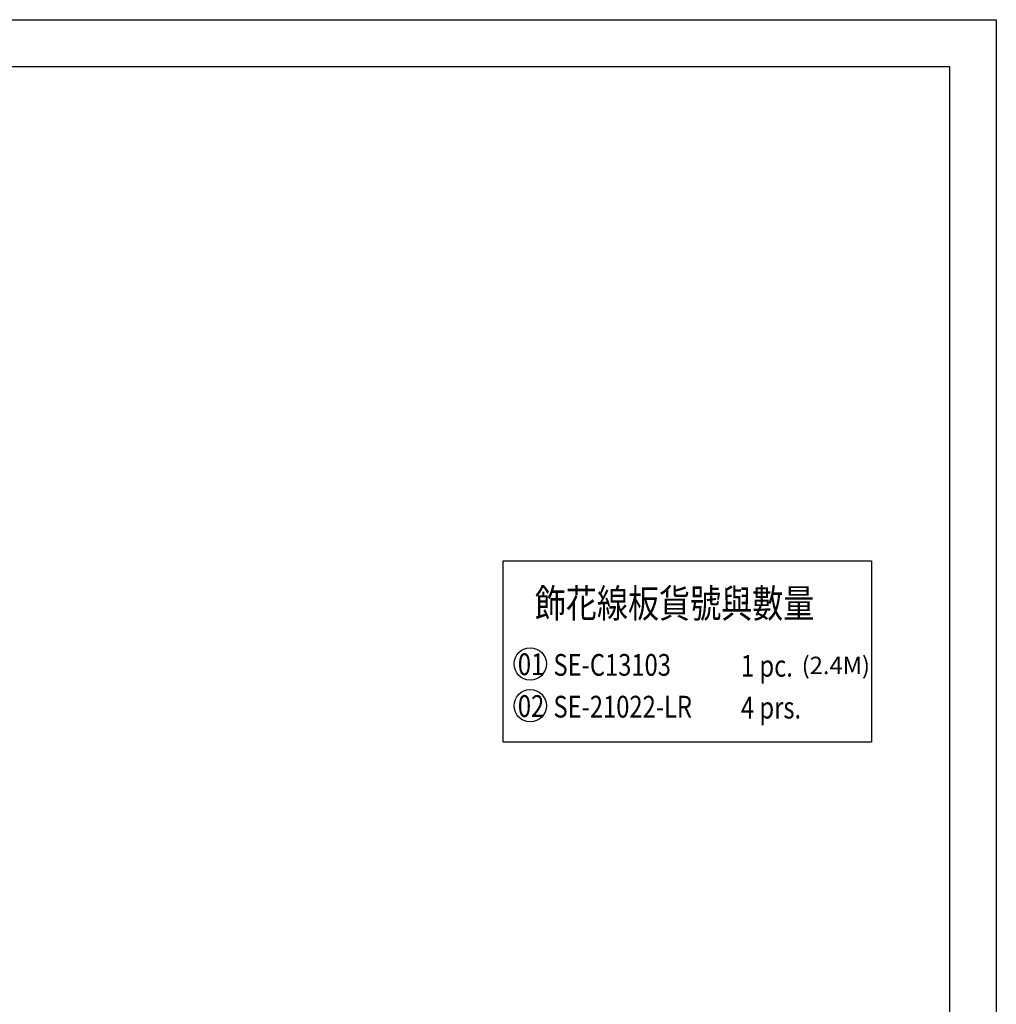
# Model space of a CAD drawing. Units: millimetres. Extents: x 1376 to 3476, y 1920 to 3405.
# Drawn here: x 2746 to 3476, y 2670 to 3405 of the extents above; entities that cross this region are included whole.
import ezdxf

# ---------------------------------------------------------------- set-up
doc = ezdxf.new("R2010")
doc.units = ezdxf.units.MM
doc.layers.add('H-06.木作(細線)', color=8, linetype='Continuous')
doc.layers.add('文字', color=2, linetype='Continuous')
doc.styles.add('1', font='SimSun.ttf')

# ---------------------------------------------------------------- blocks, each defined once
blk = doc.blocks.new('10')
for points in [[(-4200, 2970), (0, 2970), (0, 0), (-4200, 0)], [(-4130, 2900), (-70, 2900), (-70, 270), (-4130, 270)]]:
    blk.add_lwpolyline(points, close=True)

msp = doc.modelspace()

# ---------------------------------------------------------------- linework, layer by layer
at = {"color": 8}
msp.add_lwpolyline([(3107.16, 3000.88), (3382.39, 3000.88), (3382.39, 2865.38), (3107.16, 2865.38)], close=True, dxfattribs=at)
at = {"layer": 'H-06.木作(細線)', "color": 8}
for centre in [(3127.42, 2923.87), (3127.42, 2892.65)]:
    msp.add_circle(centre, 12.08, dxfattribs=at)

# ---------------------------------------------------------------- block references
at = {"xscale": 0.5, "yscale": 0.5, "zscale": 0.5}
msp.add_blockref('10', (3475.51, 1919.9), dxfattribs=at)

# ---------------------------------------------------------------- texts
at = {"layer": '文字', "color": 4, "style": '1', "width": 0.8}
for s, height, p in [('飾花線板貨號與數量', 21.25, (3130.85, 2958.47)), ('SE-C13103', 16.25, (3144.78, 2915.03)), ('1 pc.', 16.25, (3284.79, 2914.32)), ('SE-21022-LR', 16.25, (3144.78, 2883.81)), ('4 prs.', 16.25, (3284.79, 2883.1))]:
    msp.add_text(s, height=height, dxfattribs=at).set_placement(p)
at = {"layer": '文字', "color": 7, "style": '1', "width": 0.8}
for s, p in [('01', (3118.18, 2915.5)), ('02', (3118.18, 2884.28))]:
    msp.add_text(s, height=16.25, dxfattribs=at).set_placement(p)
at = {"layer": '文字', "color": 8, "insert": (3330.15, 2929.25), "char_height": 13, "width": 53.2499, "attachment_point": 1, "style": '1'}
msp.add_mtext('(2.4M)', dxfattribs=at)

doc.saveas('drawing.dxf')
